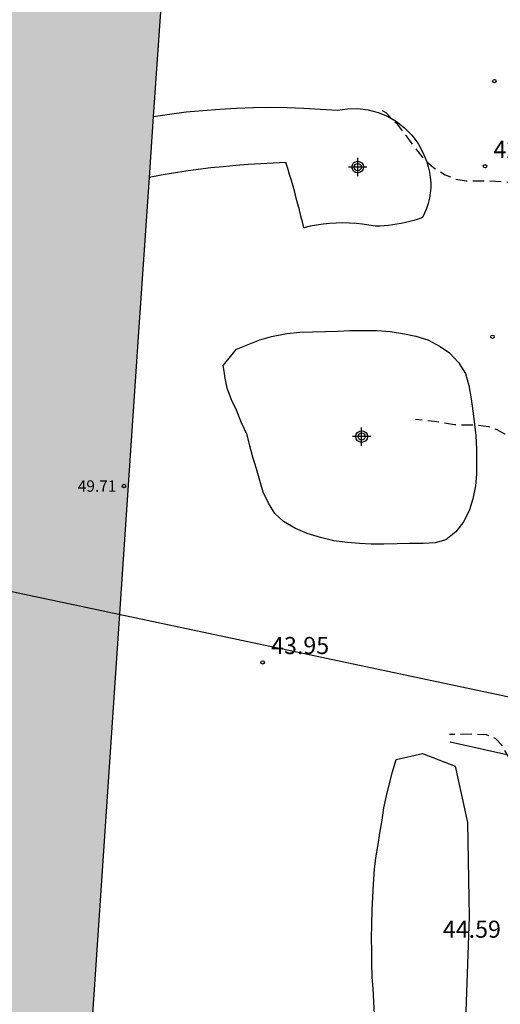
# Model space of a CAD drawing. Units: metres. Extents: x 587644 to 587995, y 4795790 to 4796040.
# Drawn here: x 587715 to 587736, y 4795829 to 4795872 of the extents above; entities that cross this region are included whole.
import ezdxf

# ---------------------------------------------------------------- set-up
doc = ezdxf.new("R2010")
doc.units = ezdxf.units.M
doc.header["$MEASUREMENT"] = 0
doc.linetypes.add('TRAZOS_NORMALES', pattern=[0.75, 0.5, -0.25])
for name, color, linetype in [('020194', 31, 'TRAZOS_NORMALES'), ('020204', 9, 'Continuous'), ('020308', 9, 'Continuous'), ('060110', 9, 'Continuous'), ('080201', 9, 'Continuous'), ('080303', 9, 'Continuous'), ('220103', 9, 'Continuous'), ('220104', 9, 'Continuous'), ('990502', 254, 'Continuous'), ('Centroides', 1, 'Continuous')]:
    doc.layers.add(name, color=color, linetype=linetype)
doc.layers.add('080111', color=7, linetype='Continuous', lineweight=30)
doc.styles.add('ARIAL', font='arial.ttf', dxfattribs={"height": 1})

# ---------------------------------------------------------------- blocks, each defined once
blk = doc.blocks.new('PUNTO')
blk.add_circle((0, 0), 0.075)
blk = doc.blocks.new('COTAPU')
blk.add_circle((0, 0), 0.075)
blk = doc.blocks.new('Centroide')
for points in [[(0.402, 0), (-0.402, 0)], [(0, -0.402), (0, 0.402)]]:
    blk.add_lwpolyline(points)
for radius in [0.256, 0.159]:
    blk.add_circle((0, 0), radius)

msp = doc.modelspace()

# ---------------------------------------------------------------- hatches: boundary and pattern name
at = {"layer": '990502'}
msp.add_hatch(color=256, dxfattribs=at).paths.add_polyline_path([(587722.524, 4795893.176), (587714.401, 4795893.75), (587706.278, 4795894.324), (587703.887, 4795859.116), (587701.496, 4795823.908), (587701.207, 4795823.928), (587707.507, 4795807.626), (587731.514, 4795805.994), (587732.563, 4795822.089), (587717.768, 4795823.131), (587720.146, 4795858.153)], flags=0)

# ---------------------------------------------------------------- linework, layer by layer
at = {"layer": '020194', "flags": 128}
for points, elevation in [([(587730.884, 4795868.101), (587731.038, 4795868.012), (587731.488, 4795867.562), (587731.917, 4795867.012), (587732.327, 4795866.452), (587732.747, 4795865.932), (587733.207, 4795865.542), (587733.657, 4795865.282), (587734.107, 4795865.092), (587734.577, 4795865.012), (587735.507, 4795865.012), (587736.537, 4795864.952), (587737.897, 4795864.942), (587738.347, 4795864.882), (587738.827, 4795864.722), (587739.717, 4795864.342), (587740.057, 4795864.112), (587740.317, 4795863.802), (587740.587, 4795863.422), (587740.907, 4795863.052), (587741.277, 4795862.752), (587741.697, 4795862.602), (587742.167, 4795862.572), (587743.567, 4795862.562), (587744.027, 4795862.462), (587744.467, 4795862.252), (587744.837, 4795861.922), (587745.087, 4795861.482), (587745.217, 4795860.932), (587745.277, 4795860.282), (587745.277, 4795859.592), (587745.227, 4795858.042), (587745.227, 4795856.202), (587745.157, 4795853.132), (587745.097, 4795851.542), (587744.977, 4795849.112), (587744.877, 4795847.982), (587744.707, 4795846.522), (587744.637, 4795845.752), (587744.577, 4795844.852), (587744.477, 4795842.803), (587744.387, 4795841.653), (587743.967, 4795837.693), (587743.896, 4795836.613), (587743.826, 4795835.923), (587743.726, 4795835.193), (587743.376, 4795832.853), (587743.216, 4795831.453), (587743.116, 4795830.143), (587743.076, 4795828.903), (587742.886, 4795826.833), (587742.836, 4795825.913), (587742.746, 4795824.723), (587742.655, 4795823.879)], 43.14), ([(587742.085, 4795824.018), (587742.136, 4795824.483), (587742.176, 4795825.223), (587742.206, 4795826.513), (587742.536, 4795830.843), (587742.626, 4795832.203), (587742.646, 4795832.833), (587742.626, 4795833.483), (587742.517, 4795835.003), (587742.287, 4795837.473), (587742.057, 4795840.463), (587741.937, 4795841.703), (587741.677, 4795843.573), (587741.557, 4795844.243), (587741.197, 4795845.623), (587741.047, 4795846.053), (587740.867, 4795846.423), (587740.357, 4795847.063), (587740.087, 4795847.533), (587739.937, 4795847.982), (587739.857, 4795848.462), (587739.747, 4795848.992), (587739.627, 4795849.402), (587739.457, 4795849.812), (587739.227, 4795850.262), (587738.967, 4795850.692), (587738.427, 4795851.492), (587737.937, 4795852.172), (587737.227, 4795852.892), (587736.867, 4795853.312), (587736.577, 4795853.602), (587736.277, 4795853.872), (587735.947, 4795854.062), (587735.567, 4795854.182), (587734.997, 4795854.262), (587734.057, 4795854.272), (587733.187, 4795854.422), (587732.348, 4795854.518)], 43.64), ([(587741.42, 4795824.18), (587741.416, 4795827.613), (587741.396, 4795828.483), (587741.356, 4795828.873), (587741.186, 4795829.303), (587740.836, 4795829.493), (587740.396, 4795829.633), (587740.026, 4795829.883), (587739.756, 4795830.153), (587739.436, 4795830.363), (587739.197, 4795830.653), (587738.977, 4795830.973), (587738.667, 4795831.203), (587738.317, 4795831.383), (587737.937, 4795831.603), (587737.797, 4795831.983), (587737.567, 4795833.883), (587737.357, 4795835.173), (587737.237, 4795836.043), (587737.087, 4795836.883), (587736.717, 4795838.803), (587736.567, 4795839.353), (587736.427, 4795839.703), (587736.157, 4795840.163), (587735.867, 4795840.473), (587735.467, 4795840.643), (587734.997, 4795840.663), (587733.842, 4795840.653)], 44.14)]:
    msp.add_lwpolyline(points, dxfattribs=dict(at, elevation=elevation))
at = {"layer": '060110', "flags": 128}
for points in [[(587720.796, 4795867.844), (587721.518, 4795867.942), (587722.248, 4795868.042), (587722.988, 4795868.112), (587723.728, 4795868.172), (587724.468, 4795868.212), (587725.208, 4795868.242), (587725.948, 4795868.252), (587726.688, 4795868.242), (587727.428, 4795868.212), (587728.168, 4795868.172), (587728.908, 4795868.122), (587729.348, 4795868.182), (587729.808, 4795868.192), (587730.258, 4795868.142), (587730.698, 4795868.022), (587731.118, 4795867.852), (587731.508, 4795867.622), (587731.867, 4795867.342), (587732.177, 4795867.022), (587732.457, 4795866.652), (587732.667, 4795866.262), (587732.847, 4795865.842), (587732.907, 4795865.622), (587732.967, 4795865.392), (587732.997, 4795865.162), (587733.017, 4795864.932), (587733.017, 4795864.702), (587732.997, 4795864.472), (587732.957, 4795864.252), (587732.907, 4795864.022), (587732.837, 4795863.802), (587732.747, 4795863.592), (587732.647, 4795863.392), (587732.457, 4795863.332), (587732.277, 4795863.272), (587732.097, 4795863.222), (587731.907, 4795863.182), (587731.717, 4795863.142), (587731.527, 4795863.102), (587731.347, 4795863.072), (587731.157, 4795863.052), (587730.967, 4795863.032), (587730.777, 4795863.012), (587730.587, 4795863.012), (587730.297, 4795863.062), (587730.007, 4795863.102), (587729.727, 4795863.132), (587729.437, 4795863.152), (587729.147, 4795863.162), (587728.857, 4795863.152), (587728.568, 4795863.132), (587728.278, 4795863.102), (587727.988, 4795863.062), (587727.708, 4795863.012), (587727.428, 4795862.942), (587727.368, 4795863.202), (587727.298, 4795863.462), (587727.238, 4795863.732), (587727.168, 4795863.992), (587727.098, 4795864.252), (587727.028, 4795864.512), (587726.958, 4795864.772), (587726.878, 4795865.032), (587726.798, 4795865.292), (587726.718, 4795865.552), (587726.638, 4795865.812), (587726.078, 4795865.792), (587725.528, 4795865.762), (587724.978, 4795865.732), (587724.428, 4795865.692), (587723.878, 4795865.632), (587723.328, 4795865.582), (587722.778, 4795865.512), (587722.238, 4795865.432), (587721.688, 4795865.352), (587721.148, 4795865.262), (587720.614, 4795865.164)], [(587723.878, 4795856.883), (587724.467, 4795857.613), (587725.487, 4795858.023), (587726.007, 4795858.163), (587726.687, 4795858.292), (587727.257, 4795858.352), (587727.807, 4795858.372), (587728.387, 4795858.382), (587728.947, 4795858.402), (587729.457, 4795858.422), (587730.067, 4795858.432), (587730.657, 4795858.422), (587731.227, 4795858.382), (587731.867, 4795858.282), (587732.357, 4795858.182), (587732.887, 4795858.022), (587733.427, 4795857.722), (587733.847, 4795857.442), (587734.237, 4795857.022), (587734.547, 4795856.532), (587734.697, 4795856.012), (587734.797, 4795855.422), (587734.867, 4795854.872), (587734.947, 4795854.302), (587734.997, 4795853.802), (587735.027, 4795853.202), (587735.037, 4795852.622), (587735.037, 4795852.112), (587734.987, 4795851.593), (587734.877, 4795851.023), (587734.727, 4795850.543), (587734.467, 4795850.023), (587734.127, 4795849.563), (587733.677, 4795849.223), (587733.217, 4795849.083), (587732.677, 4795849.063), (587732.077, 4795849.053), (587731.537, 4795849.043), (587730.957, 4795849.033), (587730.397, 4795849.033), (587729.877, 4795849.053), (587729.357, 4795849.103), (587728.747, 4795849.173), (587728.157, 4795849.313), (587727.577, 4795849.493), (587727.057, 4795849.723), (587726.537, 4795850.023), (587726.157, 4795850.383), (587725.867, 4795850.833), (587725.637, 4795851.313), (587725.487, 4795851.823), (587725.337, 4795852.343), (587725.187, 4795852.853), (587725.057, 4795853.353), (587724.927, 4795853.843), (587724.687, 4795854.363), (587724.457, 4795854.923), (587724.237, 4795855.383), (587724.057, 4795855.883), (587723.947, 4795856.403), (587723.937, 4795856.543), (587723.878, 4795856.883)], [(587730.537, 4795828.353), (587730.507, 4795828.913), (587730.477, 4795829.483), (587730.437, 4795829.983), (587730.417, 4795830.583), (587730.417, 4795831.133), (587730.407, 4795831.693), (587730.427, 4795832.273), (587730.437, 4795832.943), (587730.467, 4795833.493), (587730.497, 4795834.073), (587730.547, 4795834.723), (587730.597, 4795835.233), (587730.697, 4795835.813), (587730.777, 4795836.313), (587730.877, 4795836.883), (587730.957, 4795837.423), (587731.067, 4795837.953), (587731.207, 4795838.493), (587731.337, 4795839.013), (587731.497, 4795839.553), (587732.659, 4795839.819), (587734.097, 4795839.253), (587734.637, 4795836.783), (587734.706, 4795832.632), (587733.766, 4795806.044)]]:
    msp.add_lwpolyline(points, dxfattribs=at)
at = {"layer": '080111', "flags": 128}
for points in [[(587721.11, 4795872.452), (587720.796, 4795867.844)], [(587720.796, 4795867.844), (587720.614, 4795865.164)], [(587720.614, 4795865.164), (587720.138, 4795858.153), (587717.767, 4795823.124), (587731.397, 4795822.163)]]:
    msp.add_lwpolyline(points, dxfattribs=at)
at = {"layer": '220103', "flags": 128}
msp.add_lwpolyline([(587881.913, 4795807.288), (587733.879, 4795840.31)], dxfattribs=at)
at = {"layer": '220104', "flags": 128}
msp.add_lwpolyline([(587953.084, 4795796.448), (587799.226, 4795829.016), (587644.04, 4795861.865)], dxfattribs=at)

# ---------------------------------------------------------------- block references
at = {"layer": '020204', "rotation": 359.9987685839998}
for p in [(587735.817, 4795869.402, 42.88), (587735.407, 4795865.652, 42.91), (587735.737, 4795858.152, 43.26), (587725.617, 4795843.823, 43.95)]:
    msp.add_blockref('COTAPU', p, dxfattribs=at)
at = {"layer": '080201', "rotation": 359.9987685915977}
msp.add_blockref('PUNTO', (587719.508, 4795851.585, 49.705), dxfattribs=at)
at = {"layer": 'Centroides', "rotation": 359.9987685839998}
for p in [(587729.802, 4795865.618), (587729.975, 4795853.76)]:
    msp.add_blockref('Centroide', p, dxfattribs=at)

# ---------------------------------------------------------------- texts
at = {"layer": '020308', "style": 'ARIAL'}
for s, p in [('42.91', (587735.777, 4795866.022)), ('43.95', (587725.987, 4795844.193)), ('44.59', (587733.55, 4795831.712))]:
    msp.add_text(s, height=0.75, rotation=359.9988, dxfattribs=at).set_placement(p)
at = {"layer": '080303', "style": 'ARIAL'}
msp.add_text('49.71', height=0.5, rotation=359.9988, dxfattribs=at).set_placement((587717.472, 4795851.335))

doc.saveas('drawing.dxf')
